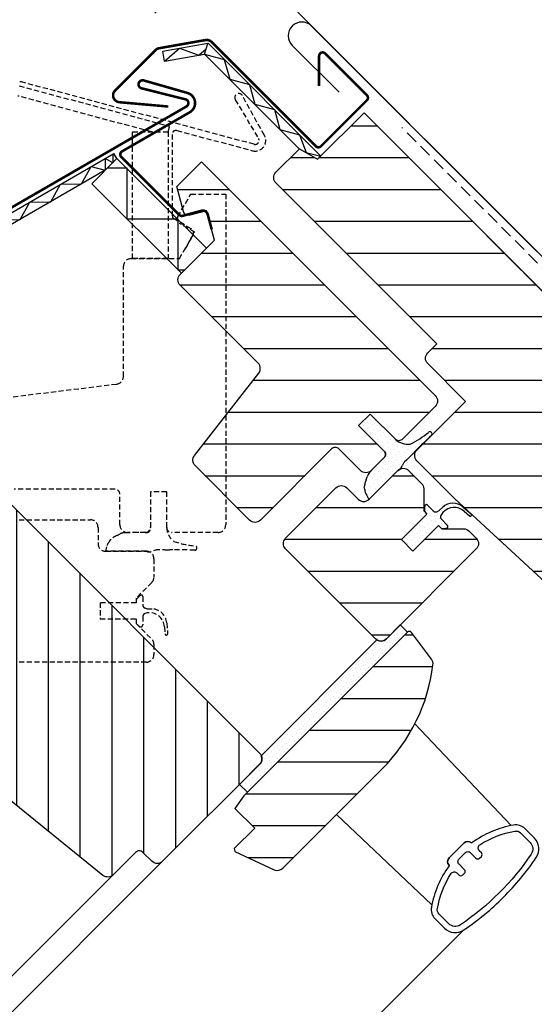
# Model space of a CAD drawing. Units: millimetres. Extents: x -95 to 18168, y -117 to 9103.
# Drawn here: x 2277 to 2378, y 2320 to 2513 of the extents above; entities that cross this region are included whole.
import ezdxf

# ---------------------------------------------------------------- set-up
doc = ezdxf.new("R2010")
doc.units = ezdxf.units.MM
doc.header["$LTSCALE"] = 20
doc.header["$MEASUREMENT"] = 0
doc.header["$PDMODE"] = 1
for name, pattern in [('DASHDOT', [1, 0.5, -0.25, 0, -0.25]), ('HIDDEN', [0.375, 0.25, -0.125]), ('VERDECKT', [0.375, 0.25, -0.125])]:
    doc.linetypes.add(name, pattern=pattern)
doc.layers.get('0').update_dxf_attribs({"plot": 0})
for name, color, linetype in [('VELUX-1_10', 150, 'Continuous'), ('VELUX-1_5', 150, 'Continuous'), ('VELUX-BDX', 6, 'Continuous'), ('VELUX-EINDECKRAHMEN', 4, 'Continuous'), ('VELUX-FENSTER', 2, 'Continuous'), ('VELUX-FENSTERFLUEGEL', 7, 'VERDECKT'), ('VELUX-FENSTERSCHRAFFUR', 8, 'Continuous')]:
    doc.layers.add(name, color=color, linetype=linetype)
doc.layers.get('0').off()
doc.styles.add('Verdana', font='verdana.ttf')
doc.dimstyles.new('Standard_Detail_M_10', dxfattribs={"dimtxt": 20, "dimasz": 25, "dimexe": 30, "dimexo": 0, "dimgap": 8, "dimtad": 1, "dimdec": 0, "dimdsep": 46, "dimtxsty": 'Verdana', "dimblk": 'ARCHTICK', "dimcen": 5, "dimdle": 30, "dimclrd": 256, "dimclre": 256, "dimclrt": 256, "dimadec": 0, "dimazin": 0, "dimtfac": 1, "dimtdec": 0, "dimtix": 1, "dimtmove": 1, "dimatfit": 3, "dimldrblk": 'ARCHTICK', "dimfxl": 1, "dimtolj": 1, "dimtzin": 0, "dimlwd": -1, "dimarcsym": 0})
doc.dimstyles.new('Standard_Detail_M_5', dxfattribs={"dimtxt": 10, "dimasz": 12.5, "dimexe": 20, "dimexo": 0, "dimgap": 4, "dimtad": 1, "dimdec": 0, "dimdsep": 46, "dimtxsty": 'Verdana', "dimblk": 'ARCHTICK', "dimcen": 5, "dimdle": 20, "dimclrd": 256, "dimclre": 256, "dimclrt": 256, "dimadec": 0, "dimazin": 0, "dimtfac": 1, "dimtdec": 0, "dimtmove": 1, "dimatfit": 2, "dimldrblk": 'ARCHTICK', "dimfxl": 1, "dimtolj": 1, "dimtzin": 0, "dimlwd": -1, "dimarcsym": 0})
pattern_1 = [(45, (-1755.3029, -3988.80925), (-0.3314563, 0.99436891), [0, -0.9375])]

# ---------------------------------------------------------------- blocks, each defined once
blk = doc.blocks.new('_ArchTick')
at = {"color": 0, "linetype": 'ByBlock', "const_width": 0.15}
blk.add_lwpolyline([(-0.5, -0.5), (0.5, 0.5)], dxfattribs=at)
blk = doc.blocks.new('*D12')
at = {"layer": 'Defpoints', "color": 0, "transparency": 16777216}
for p in [(2368.37, 2470.85), (2550.64, 2288.58), (1406.7, 1509.19)]:
    blk.add_point(p, dxfattribs=at)
at = {"layer": 'VELUX-1_10', "lineweight": -2, "transparency": 16777216}
for p, q in [((2368.37, 2470.85), (2571.86, 2267.36)), ((1406.7, 1509.19), (1610.19, 1305.7))]:
    blk.add_line(p, q, dxfattribs=at)
at = {"layer": 'VELUX-1_10', "transparency": 16777216}
blk.add_line((1567.77, 1305.7), (2571.86, 2309.79), dxfattribs=at)
at = {"layer": 'VELUX-1_10', "transparency": 16777216, "xscale": 25, "yscale": 25, "zscale": 25}
for p, rotation in [((2550.64, 2288.58), 45), ((1588.98, 1326.91), 225)]:
    blk.add_blockref('_ArchTick', p, dxfattribs=dict(at, rotation=rotation))
at = {"layer": 'VELUX-1_10', "transparency": 16777216, "insert": (2049.42, 1828.13), "char_height": 20, "attachment_point": 5, "rotation": 45, "style": 'Verdana'}
blk.add_mtext('\\A1;{\\H2x;GEL Височина L = 136см }', dxfattribs=at)
blk = doc.blocks.new('*D16')
at = {"layer": 'Defpoints', "color": 0, "transparency": 16777216}
for p in [(2447.93, 2537.51), (2317.24, 2528.74), (2378.2, 2467.78)]:
    blk.add_point(p, dxfattribs=at)
at = {"layer": 'VELUX-1_5', "transparency": 16777216}
blk.add_line((2401.11, 2612.62), (2303.1, 2514.6), dxfattribs=at)
at = {"layer": 'VELUX-1_5', "lineweight": -2, "transparency": 16777216}
for p, q in [((2447.93, 2537.51), (2372.83, 2612.62)), ((2378.2, 2467.78), (2303.1, 2542.89))]:
    blk.add_line(p, q, dxfattribs=at)
at = {"layer": 'VELUX-1_5', "transparency": 16777216, "xscale": 12.5, "yscale": 12.5, "zscale": 12.5}
for p, rotation in [((2386.97, 2598.47), 45.0000000000008), ((2317.24, 2528.74), 225.0000000000007)]:
    blk.add_blockref('_ArchTick', p, dxfattribs=dict(at, rotation=rotation))
at = {"layer": 'VELUX-1_5', "transparency": 16777216, "insert": (2345.6, 2570.11), "char_height": 10, "attachment_point": 5, "rotation": 45, "style": 'Verdana'}
blk.add_mtext('\\A1;6-15см', dxfattribs=at)
blk = doc.blocks.new('V21_GEL_65_längs')
at = {"layer": 'VELUX-FENSTERSCHRAFFUR'}
h = blk.add_hatch(dxfattribs=at)
h.set_pattern_fill('ANSI31', color=256, scale=50, angle=315, style=0)
h.set_pattern_definition([(0, (-1755.303, -3988.809), (2e-15, 6.25), [])])
edge = h.paths.add_edge_path()
edge.add_line((5.5, -5.5), (33.45, -33.45))
edge.add_line((33.45, -33.45), (33.45, -36.27))
edge.add_line((33.45, -36.27), (29.84, -39.88))
edge.add_line((29.84, -39.88), (17.32, -42.07))
edge.add_line((17.32, -42.07), (12.37, -37.12))
edge.add_line((12.37, -37.12), (3.54, -45.96))
edge.add_line((3.54, -45.96), (12.02, -54.45))
edge.add_line((12.02, -54.45), (7.01, -59.45))
edge.add_arc((5.95, -58.39), 1.5, 227.3, 315, ccw=False)
edge.add_line((4.94, -59.5), (-39.39, -18.6))
edge.add_line((-39.39, -18.6), (-46.81, -11.17))
edge.add_arc((-45.75, -10.11), 1.5, 135, 225, ccw=False)
edge.add_line((-46.81, -9.05), (-37.26, 0.49))
edge.add_line((-37.26, 0.49), (-44.69, 7.92))
edge.add_arc((-43.63, 8.98), 1.5, 135, 225, ccw=False)
edge.add_line((-44.69, 10.04), (-42.92, 11.81))
edge.add_line((-42.92, 11.81), (-74.53, 43.42))
edge.add_arc((-73.47, 44.48), 1.5, 135, 225, ccw=False)
edge.add_line((-74.53, 45.54), (-69.91, 50.15))
edge.add_line((-69.91, 50.15), (-66.33, 48.08))
edge.add_line((-66.33, 48.08), (-57.2, 57.2))
edge.add_line((-57.2, 57.2), (5.5, -5.5))
edge = h.paths.add_edge_path()
edge.add_line((-79.69, -22.84), (-90.42, -12.11))
edge.add_arc((-89.36, -11.05), 1.5, 142, 225, ccw=False)
edge.add_line((-90.54, -10.13), (-77.91, 6.04))
edge.add_arc((-79.09, 6.97), 1.5, 322, 405)
edge.add_line((-78.03, 8.03), (-93.34, 23.33))
edge.add_arc((-92.28, 24.4), 1.5, 135, 225, ccw=False)
edge.add_line((-93.34, 25.46), (-86.62, 32.17))
edge.add_line((-86.62, 32.17), (-88.17, 37.97))
edge.add_line((-88.17, 37.97), (-91.46, 37.09))
edge.add_arc((-91.72, 38.05), 1, 195, 285, ccw=False)
edge.add_line((-92.68, 37.8), (-94.01, 42.75))
edge.add_line((-94.01, 42.75), (-89.17, 47.59))
edge.add_line((-89.17, 47.59), (-43.2, 1.63))
edge.add_arc((-44.26, 0.57), 1.5, -45, 45, ccw=False)
edge.add_line((-43.2, -0.49), (-49.64, -6.93))
edge.add_arc((-50.35, -6.22), 1, 225, 315, ccw=False)
edge.add_line((-51.05, -6.93), (-56, -1.98))
edge.add_line((-56, -1.98), (-58.27, -4.24))
edge.add_line((-58.27, -4.24), (-53.32, -9.19))
edge.add_arc((-54.02, -9.9), 1, -45, 45, ccw=False)
edge.add_line((-53.32, -10.61), (-55.79, -13.08))
edge.add_arc((-56.85, -12.02), 1.5, 225, 315, ccw=False)
edge.add_line((-57.91, -13.08), (-62.15, -8.84))
edge.add_arc((-62.86, -9.55), 1, 45, 135)
edge.add_line((-63.57, -8.84), (-77.57, -22.84))
edge.add_arc((-78.63, -21.78), 1.5, 225, 315, ccw=False)
edge = h.paths.add_edge_path()
edge.add_arc((-78.38, -46.92), 35, 315, 352.8781)
edge.add_arc((-45.13, -51.08), 1.5, 352.8781, 396.8122)
edge.add_line((-43.93, -50.18), (-47.9, -44.88))
edge.add_arc((-48.3, -45.18), 0.5, 36.8122, 135)
edge.add_line((-48.65, -44.83), (-80.82, -77))
edge.add_line((-80.82, -77), (-82.59, -79.48))
edge.add_line((-82.59, -79.48), (-78.7, -83.37))
edge.add_line((-78.7, -83.37), (-82.71, -87.38))
edge.add_line((-82.71, -87.38), (-82.61, -87.94))
edge.add_line((-82.61, -87.94), (-74.86, -91.52))
edge.add_arc((-74.23, -90.15), 1.5, 245.2565, 315)
edge.add_line((-73.17, -91.21), (-53.63, -71.67))
edge = h.paths.add_edge_path(flags=17)
edge.add_arc((-36.2, -27.44), 1.5, -45, 45, ccw=False)
edge.add_line((-35.14, -28.5), (-52.82, -46.17))
edge.add_arc((-53.88, -45.11), 1.5, 225, 315, ccw=False)
edge.add_line((-54.94, -46.17), (-72.62, -28.5))
edge.add_arc((-71.56, -27.44), 1.5, 135, 225, ccw=False)
edge.add_line((-72.62, -26.38), (-62.72, -16.48))
edge.add_arc((-61.66, -17.54), 1.5, 45, 135, ccw=False)
edge.add_line((-60.6, -16.48), (-58.34, -18.74))
edge.add_arc((-57.28, -17.68), 1.5, 225, 315)
edge.add_line((-56.21, -18.74), (-50.56, -13.08))
edge.add_arc((-49.5, -14.14), 1.5, 45, 135, ccw=False)
edge.add_line((-48.44, -13.08), (-45.91, -15.61))
edge.add_arc((-46.97, -16.67), 1.5, 0, 45, ccw=False)
edge.add_line((-45.47, -16.67), (-45.47, -21))
edge.add_line((-45.47, -21), (-44.83, -21.64))
edge.add_line((-44.83, -21.64), (-49.85, -26.66))
edge.add_line((-49.85, -26.66), (-47.59, -28.92))
edge.add_line((-47.59, -28.92), (-42.57, -23.9))
edge.add_line((-42.57, -23.9), (-41.93, -24.54))
edge.add_line((-41.93, -24.54), (-37.6, -24.54))
edge.add_arc((-37.6, -26.04), 1.5, 45, 90, ccw=False)
edge.add_line((-36.54, -24.98), (-35.14, -26.38))
h = blk.add_hatch(dxfattribs=at)
h.set_pattern_fill('DOTS', color=6, scale=15, angle=45)
h.set_pattern_definition(pattern_1)
edge = h.paths.add_edge_path()
edge.add_line((-58.27, -4.24), (-53.1, -9.41))
edge.add_arc((-53.6, -9.9), 0.7, 310, 405)
edge.add_line((-56.13, -13.47), (-55.2, -12.49))
edge.add_line((-53.15, -10.44), (-55.2, -12.49))
edge.add_arc((-55.08, -16.77), 1.98, 180.2936, 216.6096)
edge.add_line((-57.06, -16.78), (-57.15, -16.3))
edge.add_arc((-52.8, -16.64), 4.36, 156.961, 175.5544)
edge.add_line((-56.81, -14.93), (-56.62, -14.32))
edge.add_arc((-53.78, -15.38), 3.03, 140.8507, 159.4785)
edge.add_line((-56.23, -18.7), (-56.67, -17.95))
edge.add_line((-50.56, -13.08), (-56.21, -18.74))
edge.add_arc((-51.17, -11.63), 1.57, 292.8252, 346.1651)
edge.add_line((-48.86, -11.02), (-49.23, -11.39))
edge.add_arc((-48.31, -12.31), 1.3, 135, 149.5379)
edge.add_line((-49.43, -11.65), (-49.64, -12.01))
edge.add_arc((-29.95, -29.33), 26.32, 132.6958, 135.9388)
edge.add_arc((-55.08, 6.8), 16.25, 295.3514, 310.3879)
edge.add_arc((-44.27, -5.9), 0.428, 317.4807, 490.1585)
edge.add_arc((271.15, -305.73), 434.96, 137.0225, 137.1603)
edge.add_arc((1.9, -56.63), 68.17, 132.2751, 135.932)
edge.add_arc((-48.57, -4.27), 3.64, 227.005, 277.1212)
edge.add_line((-51.05, -6.93), (-56, -1.98))
edge.add_line((-56, -1.98), (-58.27, -4.24))
h = blk.add_hatch(dxfattribs=at)
h.set_pattern_fill('ANSI31', color=256, scale=50, angle=225, style=0)
h.set_pattern_definition([(270, (-1755.303, -3988.809), (6.25, -2e-15), [])])
edge = h.paths.add_edge_path()
edge.add_arc((-129.68, -18.81), 1.5, 45, 135, ccw=False)
edge.add_line((-128.62, -17.75), (-77.71, -68.66))
edge.add_arc((-78.77, -69.72), 1.5, -45, 45, ccw=False)
edge.add_line((-77.71, -70.78), (-96.8, -89.87))
edge.add_arc((-97.86, -88.81), 1.5, 225, 315, ccw=False)
edge.add_line((-98.92, -89.87), (-100.69, -88.11))
edge.add_arc((-101.4, -88.81), 1, 45, 135)
edge.add_line((-102.11, -88.11), (-106.53, -92.52))
edge.add_arc((-107.59, -91.46), 1.5, 231, 315, ccw=False)
edge.add_line((-108.53, -92.63), (-144.83, -63.24))
edge.add_arc((-143.57, -61.68), 2, 135, 231, ccw=False)
edge.add_line((-144.98, -60.27), (-141.02, -56.31))
edge.add_arc((-138.91, -54.55), 2.75, 219.7841, 410.2159)
edge.add_line((-137.15, -52.44), (-131.8, -47.09))
edge.add_line((-131.8, -47.09), (-137.46, -41.44))
edge.add_line((-137.46, -41.44), (-136.75, -40.73))
edge.add_line((-136.75, -40.73), (-139.58, -37.9))
edge.add_line((-139.58, -37.9), (-140.29, -38.61))
edge.add_line((-140.29, -38.61), (-143.83, -35.07))
edge.add_line((-143.83, -35.07), (-144.53, -32.95))
edge.add_line((-144.53, -32.95), (-140.29, -28.71))
edge.add_line((-140.29, -28.71), (-138.52, -30.48))
edge.add_line((-138.52, -30.48), (-136.4, -28.35))
edge.add_line((-136.4, -28.35), (-138.88, -25.88))
edge.add_line((-138.88, -25.88), (-130.74, -17.75))
h = blk.add_hatch(dxfattribs=at)
h.set_pattern_fill('DOTS', color=6, scale=15, angle=45)
h.set_pattern_definition(pattern_1)
h.paths.add_polyline_path([(-41.99, -22.64, -0.32499), (-42.1, -21.95), (-41.87, -21.51), (-41.7, -21.32, -0.404326), (-37.53, -21.06), (-36.48, -21.96, 0.960493), (-36.11, -21.62), (-36.15, -21.58), (-37.76, -20.21, 0.378612), (-41.73, -20.28), (-42.44, -20.94), (-42.88, -21.17, -0.32499), (-43.57, -21.06), (-44.76, -19.87, 0.668179), (-45.27, -20.08), (-45.27, -21.07, 0.198912), (-45.18, -21.28), (-44.83, -21.64), (-49.85, -26.66), (-47.59, -28.92), (-42.57, -23.9), (-41.93, -24.54), (-41.11, -24.48, 0.668179), (-40.83, -23.8)])
at = {"layer": 'VELUX-FENSTER', "color": 6}
for p, q in [((-96.76, 69.33), (-87.9, 70.89)), ((-88.55, 68.75), (-87.89, 70.84)), ((-65.69, 48.72), (-87.85, 70.88)), ((-96.42, 67.36), (-96.76, 69.33)), ((-96.42, 67.36), (-88.55, 68.75)), ((-96.42, 67.36), (-88.55, 68.75)), ((-88.55, 68.75), (-69.93, 50.13)), ((-132.9, 33.91), (-106.36, 49.23)), ((-105.78, 48.23), (-106.36, 49.23)), ((-110.73, 43.28), (-105.78, 48.23)), ((-105.78, 48.23), (-88.17, 30.62)), ((-108.08, 45.93), (-131.67, 32.31)), ((-93.12, 25.67), (-110.73, 43.28)), ((-88.17, 30.62), (-93.12, 25.67)), ((-56, -1.98), (-58.27, -4.24)), ((-51.05, -6.93), (-56, -1.98)), ((-58.27, -4.24), (-53.1, -9.41)), ((-53.1, -9.41), (-53.1, -9.41)), ((-53.15, -10.44), (-55.2, -12.49)), ((-48.86, -11.02), (-49.23, -11.39)), ((-50.56, -13.08), (-56.21, -18.74)), ((-56.13, -13.47), (-55.2, -12.49)), ((-49.43, -11.65), (-49.64, -12.01)), ((-56.81, -14.93), (-56.62, -14.32)), ((-57.06, -16.78), (-57.15, -16.3)), ((-56.23, -18.7), (-56.67, -17.95)), ((-45.27, -21.07), (-45.27, -20.08)), ((-44.76, -19.87), (-43.57, -21.06)), ((-42.88, -21.17), (-42.44, -20.94)), ((-42.44, -20.94), (-41.73, -20.28)), ((-37.76, -20.21), (-36.12, -21.61)), ((-37.53, -21.06), (-36.48, -21.96)), ((-44.83, -21.64), (-49.85, -26.66)), ((-44.83, -21.64), (-49.85, -26.66)), ((-45.18, -21.28), (-44.83, -21.64)), ((-41.87, -21.51), (-42.1, -21.95)), ((-41.99, -22.64), (-40.83, -23.8)), ((-41.7, -21.32), (-41.87, -21.51)), ((-47.59, -28.92), (-42.57, -23.9)), ((-47.59, -28.92), (-42.57, -23.9)), ((-42.57, -23.9), (-41.93, -24.54)), ((-41.11, -24.48), (-41.93, -24.54)), ((-49.85, -26.66), (-47.59, -28.92)), ((-49.85, -26.66), (-47.59, -28.92)), ((-52.85, -46.19), (-50.09, -43.43)), ((-48.68, -44.85), (-50.09, -43.43)), ((-80.14, -76.31), (-48.68, -44.85)), ((-54.68, -46.38), (-77.4, -69.12)), ((-77.73, -70.8), (-81.69, -74.76)), ((-81.69, -74.76), (-80.14, -76.31))]:
    blk.add_line(p, q, dxfattribs=at)
at = {"layer": 'VELUX-FENSTER', "color": 53}
for p, q in [((-96.8, -89.87), (-928.05, -920.33)), ((-106.53, -92.52), (-925.4, -910.61)), ((-37.6, -103.36), (-886.99, -950.56))]:
    blk.add_line(p, q, dxfattribs=at)
at = {"layer": 'VELUX-FENSTER', "color": 4, "const_width": 0.5}
for points in [[(-95.69, 58.44), (-105.28, 59.29, -0.642802), (-106.14, 61.59), (-98.2, 69.53, -0.153911), (-97.48, 69.9), (-88.37, 71.51, -0.244698), (-87.18, 71.13), (-66.68, 50.63, 0.414214), (-65.69, 50.63), (-56.64, 59.68, 0.414214), (-56.64, 60.67), (-64.84, 68.87, 0.668179), (-66.04, 68.38), (-66.04, 62.5)], [(-87.15, 34.3), (-87.94, 37.25, 0.414214), (-89.16, 37.96), (-92.86, 36.97, -0.267949), (-93.54, 37.15), (-104.92, 48.53, -0.493145), (-104.78, 49.63), (-91.46, 57.32, 0.662305), (-91.92, 61.11), (-100.51, 63.57, 1.016421), (-100.93, 62.02), (-92.31, 59.86, -0.674084), (-92.11, 58.46), (-133.13, 34.77, 0.065543), (-133.41, 34.56), (-183.6, -15.63, 0.414214), (-183.6, -20.79), (-178.3, -26.09, 1), (-174.97, -22.77), (-176.85, -20.89)]]:
    blk.add_lwpolyline(points, format="xyb", dxfattribs=at)
at = {"layer": 'VELUX-FENSTER', "color": 6}
for points in [[(-96.42, 67.36), (-93.46, 69.88), (-89.66, 68.55), (-88.23, 69.77)], [(-88.55, 68.75), (-84.67, 67.7), (-83.61, 63.82), (-79.74, 62.77), (-78.68, 58.88), (-74.81, 57.84), (-73.75, 53.95), (-69.87, 52.9), (-68.6, 49.39), (-65.69, 48.72)]]:
    blk.add_lwpolyline(points, dxfattribs=at)
at = {"layer": 'VELUX-FENSTER'}
for points in [[(5.5, -5.5), (33.45, -33.45), (33.45, -36.27), (29.84, -39.88), (17.32, -42.07), (12.37, -37.12), (3.54, -45.96), (12.02, -54.45), (7.01, -59.45, -0.402504), (4.94, -59.5), (-39.39, -18.6), (-46.81, -11.17, -0.414214), (-46.81, -9.05), (-37.26, 0.49), (-44.69, 7.92, -0.414214), (-44.69, 10.04), (-42.92, 11.81), (-74.53, 43.42, -0.414214), (-74.53, 45.54), (-69.91, 50.15), (-66.33, 48.08), (-57.2, 57.2), (5.5, -5.5)], [(-128.62, -17.75), (-77.71, -68.66, -0.414214), (-77.71, -70.78), (-96.8, -89.87, -0.414214), (-98.92, -89.87), (-100.69, -88.11, 0.414214), (-102.11, -88.11), (-106.53, -92.52, -0.383864), (-108.53, -92.63), (-144.83, -63.24, -0.445229)]]:
    blk.add_lwpolyline(points, format="xyb", dxfattribs=at)
for points in [[(-79.69, -22.84), (-90.42, -12.11, -0.378866), (-90.54, -10.13), (-77.91, 6.04, 0.378866), (-78.03, 8.03), (-93.34, 23.33, -0.414214), (-93.34, 25.46), (-86.62, 32.17), (-88.17, 37.97), (-91.46, 37.09, -0.414214), (-92.68, 37.8), (-94.01, 42.75), (-89.17, 47.59), (-43.2, 1.63, -0.414214), (-43.2, -0.49), (-49.64, -6.93, -0.414214), (-51.05, -6.93), (-56, -1.98), (-58.27, -4.24), (-53.32, -9.19, -0.414214), (-53.32, -10.61), (-55.79, -13.08, -0.414214), (-57.91, -13.08), (-62.15, -8.84, 0.414214), (-63.57, -8.84), (-77.57, -22.84, -0.414214)], [(-35.14, -26.38, -0.414214), (-35.14, -28.5), (-52.82, -46.17, -0.414214), (-54.94, -46.17), (-72.62, -28.5, -0.414214), (-72.62, -26.38), (-62.72, -16.48, -0.414214), (-60.6, -16.48), (-58.34, -18.74, 0.414214), (-56.21, -18.74), (-50.56, -13.08, -0.414214), (-48.44, -13.08), (-45.91, -15.61, -0.198912), (-45.47, -16.67), (-45.47, -21), (-44.83, -21.64), (-49.85, -26.66), (-47.59, -28.92), (-42.57, -23.9), (-41.93, -24.54), (-37.6, -24.54, -0.198912), (-36.54, -24.98)], [(-53.63, -71.67, 0.166796), (-43.65, -51.26, 0.194082), (-43.93, -50.18), (-47.9, -44.88, 0.456716), (-48.65, -44.83), (-80.82, -77), (-82.59, -79.48), (-78.7, -83.37), (-82.71, -87.38), (-82.61, -87.94), (-74.86, -91.52, 0.314069), (-73.17, -91.21)]]:
    blk.add_lwpolyline(points, format="xyb", close=True, dxfattribs=at)
at = {"layer": 'VELUX-FENSTER', "color": 4}
for points in [[(-28.3, -82.85), (-47.21, -62.85)], [(-43.87, -98.41), (-62.63, -80.68)]]:
    blk.add_lwpolyline(points, dxfattribs=at)
blk.add_lwpolyline([(-40.5, -90.6, -0.356887), (-40.49, -90.73, 0.112573), (-43.96, -98.91, 0.245393), (-43.27, -101.12), (-41.4, -103, 0.359269), (-37.59, -103.36, 0.047827), (-29.79, -96.92, 0.047827), (-23.35, -89.12, 0.359269), (-23.72, -85.32), (-25.59, -83.44, 0.245393), (-27.8, -82.75, 0.112573), (-35.99, -86.22, -0.356887), (-36.11, -86.22, 0.402613), (-37.5, -86.24), (-40.47, -89.21, 0.402613), (-40.5, -90.6, -0.402613), (-40.47, -89.21), (-37.5, -86.24, -0.402613), (-36.11, -86.22)], format="xyb", dxfattribs=at)
blk.add_lwpolyline([(-40.55, -102.15), (-42.42, -100.27, -0.245393), (-42.78, -99.12, -0.098643), (-40.1, -92.29, -0.478667), (-38.94, -92.16), (-38.52, -92.57, 0.414214), (-37.82, -92.57), (-37.46, -92.22, 0.414214), (-37.46, -91.51), (-38.52, -90.45, -0.414214), (-38.52, -89.39), (-37.32, -88.19, -0.414214), (-36.26, -88.19), (-35.2, -89.25, 0.414214), (-34.49, -89.25), (-34.14, -88.9, 0.414214), (-34.14, -88.19), (-34.55, -87.78, -0.478667), (-34.43, -86.61, -0.098643), (-27.59, -83.93, -0.245393), (-26.44, -84.29), (-24.57, -86.17, -0.359269), (-24.35, -88.45, -0.095873), (-38.27, -102.37, -0.359269)], format="xyb", close=True, dxfattribs=at)
at = {"layer": 'VELUX-FENSTER', "color": 6}
for centre, radius, start, end in [((-55.08, 6.8), 16.25, 295.3514, 310.3879), ((-44.27, -5.9), 0.428, 317.4807, 130.1585), ((-48.57, -4.27), 3.64, 227.005, 277.1212), ((1.9, -56.63), 68.17, 132.2751, 135.932), ((-53.6, -9.9), 0.7, 310, 45), ((271.15, -305.73), 434.96, 137.0225, 137.1603), ((-48.31, -12.31), 1.3, 135, 149.5379), ((-29.95, -29.33), 26.32, 132.6958, 135.9388), ((-53.78, -15.38), 3.03, 140.8507, 159.4785), ((-51.17, -11.63), 1.57, 292.8252, 346.1651), ((-52.8, -16.64), 4.36, 156.961, 175.5544), ((-55.08, -16.77), 1.98, 180.2936, 216.6096), ((-44.97, -20.08), 0.3, 45, 180), ((-44.97, -21.07), 0.3, 180, 225), ((-43.15, -20.63), 0.6, 225, 297.0145), ((-39.71, -22.49), 3, 49.5332, 132.4823), ((-39.48, -23.34), 3, 49.5332, 137.5922), ((-41.56, -22.22), 0.6, 152.9855, 225), ((-36.3, -21.78), 0.25, 225, 45), ((-41.11, -24.08), 0.4, 270, 45), ((-53.88, -45.12), 1.49, 237.7666, 314.047), ((-78.77, -69.72), 1.5, 313.8733, 23.6048)]:
    blk.add_arc(centre, radius, start, end, dxfattribs=at)
at = {"layer": 'VELUX-FENSTERSCHRAFFUR', "color": 6, "linetype": 'Continuous'}
for p, q in [((-49.96, -44.15), (-49.96, -44.15)), ((-51.95, -46.14), (-51.95, -46.14)), ((-51.29, -45.47), (-51.29, -45.47)), ((-50.62, -44.81), (-50.62, -44.81)), ((-50.29, -45.81), (-50.29, -45.81)), ((-49.63, -45.14), (-49.63, -45.14)), ((-54.93, -47.79), (-54.93, -47.79)), ((-54.27, -47.13), (-54.27, -47.13)), ((-53.94, -48.13), (-53.94, -48.13)), ((-53.27, -47.46), (-53.27, -47.46)), ((-52.61, -46.8), (-52.61, -46.8)), ((-52.28, -47.79), (-52.28, -47.79)), ((-51.62, -47.13), (-51.62, -47.13)), ((-50.95, -46.47), (-50.95, -46.47)), ((-56.92, -49.78), (-56.92, -49.78)), ((-56.26, -49.12), (-56.26, -49.12)), ((-55.93, -50.11), (-55.93, -50.11)), ((-55.59, -48.46), (-55.59, -48.46)), ((-55.26, -49.45), (-55.26, -49.45)), ((-54.6, -48.79), (-54.6, -48.79)), ((-54.27, -49.78), (-54.27, -49.78)), ((-53.61, -49.12), (-53.61, -49.12)), ((-52.94, -48.46), (-52.94, -48.46)), ((-58.91, -51.77), (-58.91, -51.77)), ((-58.25, -51.11), (-58.25, -51.11)), ((-57.92, -52.1), (-57.92, -52.1)), ((-57.58, -50.45), (-57.58, -50.45)), ((-57.25, -51.44), (-57.25, -51.44)), ((-56.59, -50.78), (-56.59, -50.78)), ((-56.26, -51.77), (-56.26, -51.77)), ((-55.59, -51.11), (-55.59, -51.11)), ((-54.93, -50.45), (-54.93, -50.45)), ((-60.9, -53.76), (-60.9, -53.76)), ((-60.24, -53.1), (-60.24, -53.1)), ((-59.9, -54.09), (-59.9, -54.09)), ((-59.57, -52.43), (-59.57, -52.43)), ((-59.24, -53.43), (-59.24, -53.43)), ((-58.58, -52.77), (-58.58, -52.77)), ((-58.25, -53.76), (-58.25, -53.76)), ((-57.58, -53.1), (-57.58, -53.1)), ((-56.92, -52.43), (-56.92, -52.43)), ((-62.89, -55.75), (-62.89, -55.75)), ((-62.22, -55.09), (-62.22, -55.09)), ((-61.89, -56.08), (-61.89, -56.08)), ((-61.56, -54.42), (-61.56, -54.42)), ((-61.23, -55.42), (-61.23, -55.42)), ((-60.57, -54.75), (-60.57, -54.75)), ((-60.24, -55.75), (-60.24, -55.75)), ((-59.57, -55.09), (-59.57, -55.09)), ((-58.91, -54.42), (-58.91, -54.42)), ((-64.88, -57.74), (-64.88, -57.74)), ((-64.21, -57.07), (-64.21, -57.07)), ((-63.55, -56.41), (-63.55, -56.41)), ((-63.22, -57.41), (-63.22, -57.41)), ((-62.56, -56.74), (-62.56, -56.74)), ((-62.22, -57.74), (-62.22, -57.74)), ((-61.56, -57.07), (-61.56, -57.07)), ((-60.9, -56.41), (-60.9, -56.41)), ((-66.86, -59.73), (-66.86, -59.73)), ((-66.2, -59.06), (-66.2, -59.06)), ((-65.54, -58.4), (-65.54, -58.4)), ((-65.21, -59.39), (-65.21, -59.39)), ((-64.54, -58.73), (-64.54, -58.73)), ((-64.21, -59.73), (-64.21, -59.73)), ((-63.88, -58.07), (-63.88, -58.07)), ((-63.55, -59.06), (-63.55, -59.06)), ((-62.89, -58.4), (-62.89, -58.4)), ((-68.85, -61.71), (-68.85, -61.71)), ((-68.19, -61.05), (-68.19, -61.05)), ((-67.53, -60.39), (-67.53, -60.39)), ((-67.2, -61.38), (-67.2, -61.38)), ((-66.53, -60.72), (-66.53, -60.72)), ((-66.2, -61.71), (-66.2, -61.71)), ((-65.87, -60.06), (-65.87, -60.06)), ((-65.54, -61.05), (-65.54, -61.05)), ((-64.88, -60.39), (-64.88, -60.39)), ((-70.84, -63.7), (-70.84, -63.7)), ((-70.18, -63.04), (-70.18, -63.04)), ((-69.52, -62.38), (-69.52, -62.38)), ((-69.18, -63.37), (-69.18, -63.37)), ((-68.52, -62.71), (-68.52, -62.71)), ((-68.19, -63.7), (-68.19, -63.7)), ((-67.86, -62.05), (-67.86, -62.05)), ((-67.53, -63.04), (-67.53, -63.04)), ((-66.86, -62.38), (-66.86, -62.38)), ((-72.83, -65.69), (-72.83, -65.69)), ((-72.17, -65.03), (-72.17, -65.03)), ((-71.5, -64.37), (-71.5, -64.37)), ((-71.17, -65.36), (-71.17, -65.36)), ((-70.51, -64.7), (-70.51, -64.7)), ((-70.18, -65.69), (-70.18, -65.69)), ((-69.85, -64.04), (-69.85, -64.04)), ((-69.52, -65.03), (-69.52, -65.03)), ((-68.85, -64.37), (-68.85, -64.37)), ((-74.82, -67.68), (-74.82, -67.68)), ((-74.16, -67.02), (-74.16, -67.02)), ((-73.49, -66.36), (-73.49, -66.36)), ((-73.16, -67.35), (-73.16, -67.35)), ((-72.5, -66.69), (-72.5, -66.69)), ((-72.17, -67.68), (-72.17, -67.68)), ((-71.84, -66.02), (-71.84, -66.02)), ((-71.5, -67.02), (-71.5, -67.02)), ((-70.84, -66.36), (-70.84, -66.36)), ((-76.15, -69.01), (-76.15, -69.01)), ((-75.48, -68.34), (-75.48, -68.34)), ((-75.15, -69.34), (-75.15, -69.34)), ((-74.49, -68.68), (-74.49, -68.68)), ((-73.83, -68.01), (-73.83, -68.01)), ((-73.49, -69.01), (-73.49, -69.01)), ((-72.83, -68.34), (-72.83, -68.34)), ((-77.14, -71.33), (-77.14, -71.33)), ((-76.81, -69.67), (-76.81, -69.67)), ((-76.48, -70.66), (-76.48, -70.66)), ((-75.81, -70), (-75.81, -70)), ((-75.48, -71), (-75.48, -71)), ((-74.82, -70.33), (-74.82, -70.33)), ((-74.16, -69.67), (-74.16, -69.67)), ((-79.13, -73.32), (-79.13, -73.32)), ((-78.47, -72.65), (-78.47, -72.65)), ((-77.8, -71.99), (-77.8, -71.99)), ((-77.47, -72.98), (-77.47, -72.98)), ((-76.81, -72.32), (-76.81, -72.32)), ((-76.15, -71.66), (-76.15, -71.66)), ((-81.12, -75.3), (-81.12, -75.3)), ((-80.45, -74.64), (-80.45, -74.64)), ((-79.79, -73.98), (-79.79, -73.98)), ((-79.46, -74.97), (-79.46, -74.97)), ((-78.8, -74.31), (-78.8, -74.31)), ((-78.13, -73.65), (-78.13, -73.65)), ((-80.12, -75.64), (-80.12, -75.64))]:
    blk.add_line(p, q, dxfattribs=at)
at = {"layer": 'VELUX-FENSTERSCHRAFFUR', "color": 6}
for points in [[(-106.11, 48.79), (-106.61, 49.09)], [(-106.61, 49.09), (-106.61, 47.39)], [(-155.66, 8.32), (-154.61, 12.2), (-150.72, 13.26), (-149.68, 17.13), (-145.79, 18.19), (-144.74, 22.06), (-140.86, 23.12), (-139.81, 27), (-135.92, 28.06), (-134.88, 31.93), (-130.86, 32.77), (-128.95, 36.19), (-124.83, 36.26), (-122.91, 39.68), (-118.8, 39.74), (-116.88, 43.16), (-112.76, 43.23), (-110.85, 46.64), (-108.08, 45.93)], [(-106.61, 47.39), (-108.08, 48.24), (-108.08, 45.93)], [(-107.63, 46.38), (-103.83, 46.38), (-103.83, 36.38), (-93.83, 36.38), (-93.83, 26.38), (-92.42, 26.38)]]:
    blk.add_lwpolyline(points, dxfattribs=at)
blk = doc.blocks.new('V21_EEW_o')
at = {"layer": 'VELUX-EINDECKRAHMEN'}
h = blk.add_hatch(dxfattribs=at)
h.set_pattern_fill('DOTS', color=256, scale=50, style=0)
h.set_pattern_definition([(0, (-914.983, -960.3023), (1.5625, 3.125), [0, -3.125])])
h.paths.add_polyline_path([(99.16, 142.65), (84.61, 130.38), (101.95, 113.04), (119.68, 130.77)])
for p, q in [((158.99, 172.63), (148.29, 172.63)), ((18.77, 30), (159.7, 170.92)), ((119.68, 130.77), (99.16, 142.65)), ((84.61, 130.38), (101.95, 113.04)), ((-67.5, 74.26), (-23.23, 30)), ((-62.12, 61.25), (-71.31, 70.44))]:
    blk.add_line(p, q, dxfattribs=at)
blk.add_lwpolyline([(64.66, 77.19), (67.07, 79.59, 0.267949), (67.32, 80.54), (61.81, 101.11, -0.57735), (63.01, 102.32), (83.59, 96.8, 0.267949), (84.54, 97.06), (86.94, 99.46)], format="xyb", dxfattribs=at)
for centre, radius, start, end in [((158.99, 171.63), 1, 315, 90), ((-69.41, 72.35), 2.7, 45, 225), ((-2.23, 51), 29.7, 225, 315)]:
    blk.add_arc(centre, radius, start, end, dxfattribs=at)
blk = doc.blocks.new('V21_GEL_65_längs_Flügel_geöffnet')
at = {"layer": 'VELUX-FENSTERFLUEGEL', "color": 8, "linetype": 'VERDECKT', "ltscale": 0.2}
for p, q in [((-124.99, 62.51), (-95.4, 54.58)), ((-78.8, 51.02), (-124.56, 63.28)), ((-98.95, 53.46), (-125.26, 60.51)), ((-76.79, 52.77), (-81.13, 60.58)), ((-82.51, 59.78), (-77.95, 52.15)), ((-95.7, 53.46), (-95.4, 54.58)), ((-102.7, 28.55), (-102.7, 53.46)), ((-102.7, 53.46), (-95.7, 53.46)), ((-95.7, 53.46), (-95.7, 28.55)), ((-94.88, 36.96), (-94.88, 53.06)), ((-94, 53.74), (-79.14, 49.76)), ((-93.81, 36.82), (-91.25, 41.25)), ((-91.25, 41.25), (-84.4, 41.25)), ((-84.4, 41.25), (-84.4, -23.75)), ((-91.21, 34.44), (-94.53, 36.36)), ((-90.5, 33.75), (-93.45, 35.45)), ((-93.5, 28.55), (-90.5, 33.75)), ((-92.37, 30.43), (-90.84, 33.08)), ((-103, 28.55), (-93.5, 28.55)), ((-95.7, 28.55), (-102.7, 28.55)), ((-104.5, 5.41), (-104.5, 27.05)), ((-126.19, 1.42), (-105.82, 3.92)), ((-106.2, -16.75), (-126, -16.75)), ((-96, -17.25), (-99.2, -17.25)), ((-99.2, -17.25), (-99.2, -24.25)), ((-99.2, -17.25), (-99.2, -24.55)), ((-96, -17.25), (-99.2, -17.25)), ((-96, -24.25), (-96, -17.25)), ((-96, -24.25), (-96, -17.25)), ((-105.2, -23.75), (-105.2, -17.75)), ((-125, -22.75), (-111, -22.75)), ((-109.5, -24.25), (-109.5, -27.45)), ((-99.2, -24.55), (-99.2, -24.55)), ((-107.22, -26.96), (-106.94, -26.56)), ((-105.74, -25.83), (-105.16, -25.54)), ((-104.22, -25.28), (-102.86, -25.25)), ((-100.2, -25.25), (-103.7, -25.25)), ((-99.96, -25.24), (-102.86, -25.25)), ((-85.9, -25.25), (-95, -25.25)), ((-108, -28.95), (-100, -28.95)), ((-100, -28.95), (-108, -28.95)), ((-107.99, -28.91), (-107.77, -28.06)), ((-98.2, -28.73), (-98.59, -28.83)), ((-97.35, -28.69), (-97.87, -28.69)), ((-98.5, -30.45), (-98.5, -34.02)), ((-98.94, -35.08), (-102, -38.15)), ((-102, -38.15), (-102, -39.05)), ((-102, -38.55), (-102, -39.05)), ((-101.91, -38.33), (-101.21, -37.63)), ((-100.7, -37.85), (-100.7, -39.52)), ((-102, -39.05), (-109.1, -39.05)), ((-109.1, -39.05), (-109.1, -42.25)), ((-109.1, -39.05), (-109.1, -42.25)), ((-109.1, -39.05), (-109.1, -42.25)), ((-102, -39.05), (-109.1, -39.05)), ((-102, -39.05), (-109.1, -39.05)), ((-100.29, -40.09), (-99.82, -40.25)), ((-99.82, -40.25), (-98.85, -40.27)), ((-109.1, -42.25), (-102, -42.25)), ((-109.1, -42.25), (-102, -42.25)), ((-109.1, -42.25), (-102, -42.25)), ((-102, -42.25), (-102, -43.15)), ((-102, -42.25), (-102, -43.15)), ((-100.7, -41.77), (-100.7, -43.4)), ((-99.82, -41.05), (-100.29, -41.2)), ((-99.56, -41.03), (-99.82, -41.05)), ((-102, -43.15), (-98.94, -46.21)), ((-101.39, -43.69), (-102, -43.15)), ((-96.43, -43.79), (-96.32, -45.18)), ((-95.99, -43.03), (-95.82, -45.18)), ((-98.5, -47.27), (-98.5, -49.25)), ((-100, -50.75), (-125, -50.75))]:
    blk.add_line(p, q, dxfattribs=at)
for centre, radius, start, end in [((-124.9, 61.98), 1.35, 75, 90), ((-81.83, 60.19), 0.8, 29.0668, 210.9332), ((-94.18, 53.06), 0.7, 75, 180), ((-78.6, 51.76), 2.07, 255, 29.0668), ((-78.6, 51.76), 0.764, 255, 30.9332), ((-94.18, 36.96), 0.7, 180, 240), ((-92.95, 36.32), 1, 150, 240), ((-91.71, 33.58), 1, 330, 60), ((-103, 27.05), 1.5, 90, 180), ((-106, 5.41), 1.5, 277, 0), ((-106.2, -17.75), 1, 0, 90), ((-111, -24.25), 1.5, 0, 90), ((-103.7, -23.75), 1.5, 180, 270), ((-100.2, -24.25), 1, 270, 0), ((-99.9, -24.55), 0.7, 265, 360), ((-95, -24.25), 1, 180, 270), ((-92.37, -24.12), 3.64, 182.005, 232.1212), ((-85.9, -23.75), 1.5, 270, 0), ((-105.81, -28.35), 1.98, 135.2936, 171.6096), ((-104.11, -29.87), 4.36, 111.961, 130.5544), ((-103.91, -28.29), 3.03, 95.8507, 114.4785), ((-89.14, -11.69), 16.25, 250.3514, 265.3879), ((-108, -27.45), 1.5, 180, 270), ((-99.41, -27.49), 1.57, 247.8252, 301.1651), ((-100, -30.45), 1.5, 360, 90), ((-97.87, -29.99), 1.3, 90, 104.5379), ((-96.91, -55.01), 26.32, 87.6958, 90.9388), ((-79.46, -463.36), 434.96, 92.0225, 92.1603), ((-93.7, -96.83), 68.17, 87.2751, 90.932), ((-90.48, -28.31), 0.428, 272.4807, 85.1585), ((-100, -34.02), 1.5, 315, 360), ((-101.7, -38.55), 0.3, 135, 180), ((-101, -37.85), 0.3, 360, 135), ((-100.1, -39.52), 0.6, 180, 252.0145), ((-98.98, -43.27), 3, 4.5332, 87.4823), ((-100.1, -41.77), 0.6, 107.9855, 180), ((-99.42, -44.03), 3, 4.5332, 92.5922), ((-101.1, -43.4), 0.4, 225, 360), ((-100, -47.27), 1.5, 360, 45), ((-96.07, -45.18), 0.25, 180, 360), ((-100, -49.25), 1.5, 270, 0)]:
    blk.add_arc(centre, radius, start, end, dxfattribs=at)

msp = doc.modelspace()

# ---------------------------------------------------------------- linework, layer by layer
at = {"layer": 'VELUX-1_10', "color": 9, "linetype": 'DASHDOT', "ltscale": 0.2}
msp.add_circle((2333.95, 2460.44), 229.11, dxfattribs=at)
at = {"layer": 'VELUX-BDX', "color": 30, "linetype": 'HIDDEN', "ltscale": 0.5}
msp.add_lwpolyline([(2632.96, 2598.28), (2640.65, 2589.9, 0.43208), (2647.93, 2589.82), (2694.29, 2637.9, -1.000007), (2698.43, 2633.76), (2623.24, 2558.76, -0.49412), (2608.67, 2557.76), (2589.79, 2576.62, 0.406952), (2578.9, 2575.24), (2544.23, 2540.57, -0.337635), (2529.21, 2540.35), (2513.22, 2547.77, 0.350127), (2501.29, 2544.36), (2402.88, 2446.01, -0.361786), (2396.93, 2446.94), (2351.66, 2492.08)], format="xyb", dxfattribs=at)

# ---------------------------------------------------------------- block references
at = {"layer": 'VELUX-EINDECKRAHMEN'}
msp.add_blockref('V21_EEW_o', (2401.43, 2437.79), dxfattribs=at)
at = {"layer": 'VELUX-FENSTER'}
msp.add_blockref('V21_GEL_65_längs', (2401.43, 2437.79), dxfattribs=at)
at = {"layer": 'VELUX-FENSTERFLUEGEL'}
msp.add_blockref('V21_GEL_65_längs_Flügel_geöffnet', (2401.43, 2437.79), dxfattribs=at)

# ---------------------------------------------------------------- dimensions: what is measured, and where the dimension line sits
at = {"layer": 'VELUX-1_10'}
dim = msp.add_aligned_dim(p1=(1406.7, 1509.19), p2=(2368.37, 2470.85), distance=-257.78, text='{\\H2x;GEL Височина L = 136см }', dimstyle='Standard_Detail_M_10', dxfattribs=at)
dim.commit()
dim.dimension.update_dxf_attribs({"geometry": '*D12', "text_midpoint": (2049.42, 1828.13)})
at = {"layer": 'VELUX-1_5'}
dim = msp.add_aligned_dim(p1=(2447.93, 2537.51), p2=(2378.2, 2467.78), distance=-86.21, text='6-15см', dimstyle='Standard_Detail_M_5', dxfattribs=at)
dim.commit()
dim.dimension.update_dxf_attribs({"geometry": '*D16', "text_midpoint": (2345.6, 2570.11)})

doc.saveas('drawing.dxf')
